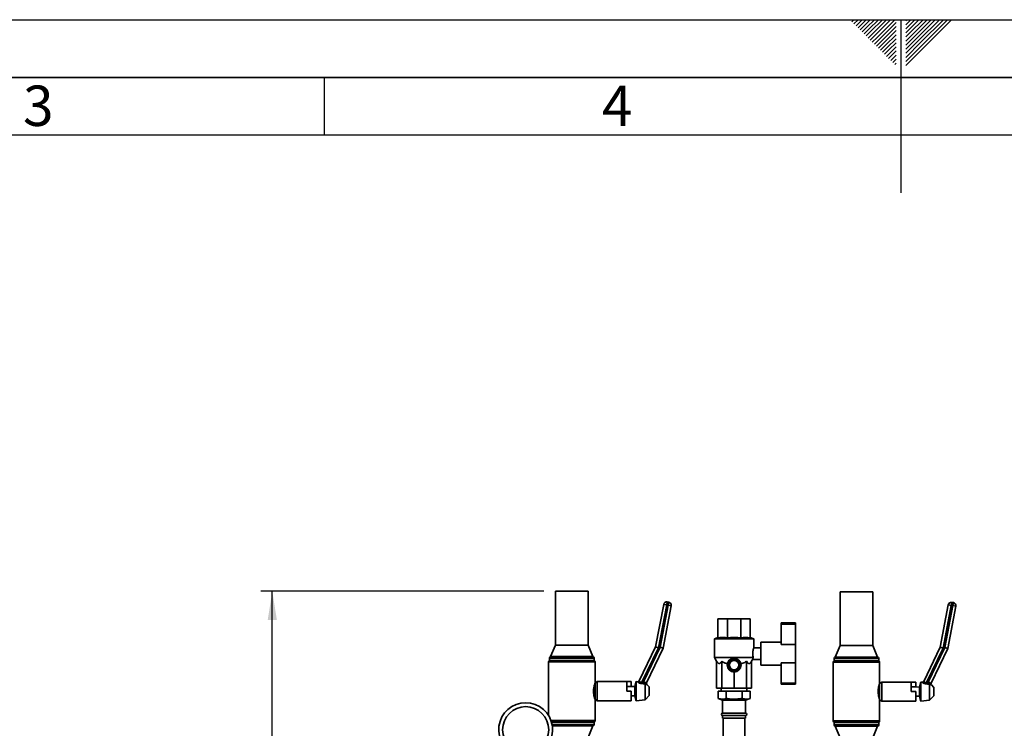
# Paper-space layout 'Blatt1' of a CAD drawing. Units: millimetres. Extents: x 0 to 6300, y 0 to 4455.
# Drawn here: x 2004 to 3284, y 3533 to 4455 of the extents above; entities that cross this region are included whole.
import ezdxf

# ---------------------------------------------------------------- set-up
doc = ezdxf.new("R2010")
doc.units = ezdxf.units.MM
for name, color, linetype in [('1', 7, 'Continuous'), ('61', 7, 'Continuous'), ('62', 7, 'Continuous')]:
    doc.layers.add(name, color=color, linetype=linetype)
doc.styles.add('SLDTEXTSTYLE0', font='TXT', dxfattribs={"width": 0.75})
doc.styles.add('SLDTEXTSTYLE1', font='TXT', dxfattribs={"width": 0.605})
doc.dimstyles.new('SLDDIMSTYLE1', dxfattribs={"dimtxt": 52.5, "dimasz": 37.5, "dimexe": 0, "dimexo": 0.0625, "dimgap": 13.125, "dimtad": 1, "dimdec": 1, "dimrnd": 1e-09, "dimzin": 12, "dimdsep": 46, "dimtxsty": 'SLDTEXTSTYLE1', "dimsah": 1, "dimcen": 0.09, "dimadec": 0, "dimazin": 3, "dimtfac": 1, "dimtdec": 1, "dimtofl": 0, "dimtmove": 0, "dimatfit": 3, "dimfxl": 1, "dimfrac": 2, "dimtolj": 1, "dimtzin": 12, "dimarcsym": 0})

# ---------------------------------------------------------------- blocks, each defined once
blk = doc.blocks.new('_D_3')
at = {"layer": '1', "ltscale": 15}
for p, q in [((2685.9, 3711.6), (2317.7, 3711.6)), ((2332.7, 1861.6), (2332.7, 3711.6)), ((2917.1, 1861.6), (2317.7, 1861.6))]:
    blk.add_line(p, q, dxfattribs=at)
for points in [[(2332.7, 3711.6), (2326.7, 3674.1), (2338.7, 3674.1)], [(2332.7, 1861.6), (2338.7, 1899.1), (2326.7, 1899.1)]]:
    blk.add_solid(points, dxfattribs=at)
at = {"layer": '1', "ltscale": 15, "insert": (2265, 2706.4), "char_height": 52.5, "attachment_point": 1, "rotation": 90, "style": 'SLDTEXTSTYLE1'}
blk.add_mtext('1850', dxfattribs=at)

psp = doc.layouts.new('Blatt1')

# ---------------------------------------------------------------- linework, layer by layer
at = {"color": 7, "linetype": 'Continuous', "lineweight": 35, "ltscale": 15}
for p, q in [((2700.92, 3711.64), (2700.92, 3641.64)), ((2743.32, 3711.64), (2700.92, 3711.64)), ((2743.32, 3641.64), (2743.32, 3711.64)), ((3070.92, 3711.14), (3070.92, 3641.14)), ((3113.32, 3711.14), (3070.92, 3711.14)), ((3113.32, 3641.14), (3113.32, 3711.14)), ((2831.11, 3639.56), (2841.55, 3694.58)), ((2845.48, 3693.83), (2834.94, 3638.3)), ((2837.1, 3638.96), (2847.44, 3693.46)), ((2851.37, 3692.72), (2840.93, 3637.7)), ((2845.48, 3693.83), (2841.55, 3694.58)), ((2845.48, 3693.83), (2846.22, 3697.76)), ((2847.44, 3693.46), (2845.48, 3693.83)), ((2846.22, 3697.76), (2848.19, 3697.39)), ((2847.44, 3693.46), (2848.19, 3697.39)), ((2847.44, 3693.46), (2851.37, 3692.72)), ((3201.11, 3639.06), (3211.55, 3694.08)), ((3215.48, 3693.33), (3204.94, 3637.8)), ((3207.1, 3638.46), (3217.44, 3692.96)), ((3221.37, 3692.22), (3210.93, 3637.2)), ((3215.48, 3693.33), (3211.55, 3694.08)), ((3215.48, 3693.33), (3216.22, 3697.26)), ((3217.44, 3692.96), (3215.48, 3693.33)), ((3216.22, 3697.26), (3218.19, 3696.89)), ((3217.44, 3692.96), (3218.19, 3696.89)), ((3217.44, 3692.96), (3221.37, 3692.22)), ((2912.12, 3651.02), (2912.12, 3675.64)), ((2912.12, 3675.64), (2924.42, 3675.64)), ((2924.42, 3675.64), (2941.82, 3675.64)), ((2924.42, 3651.02), (2924.42, 3675.64)), ((2941.82, 3651.02), (2941.82, 3675.64)), ((2941.82, 3675.64), (2954.12, 3675.64)), ((2954.12, 3651.02), (2954.12, 3675.64)), ((2994.12, 3670.64), (3013.12, 3670.64)), ((2994.12, 3670.64), (2994.12, 3668.73)), ((2994.12, 3668.73), (2994.12, 3642.64)), ((2994.12, 3668.73), (3013.12, 3668.73)), ((3013.12, 3670.64), (3013.12, 3668.73)), ((3013.12, 3668.73), (3013.12, 3642.64)), ((2912.12, 3651.64), (2907.62, 3650.01)), ((2907.62, 3650.01), (2907.62, 3625.44)), ((2907.62, 3650.01), (2933.12, 3650.01)), ((2933.12, 3650.01), (2958.62, 3650.01)), ((2958.62, 3650.01), (2954.12, 3651.64)), ((2958.62, 3638.14), (2958.62, 3650.01)), ((2700.92, 3641.64), (2694.62, 3626.64)), ((2743.32, 3641.64), (2700.92, 3641.64)), ((2749.62, 3626.64), (2743.32, 3641.64)), ((2809.62, 3595), (2831.11, 3639.56)), ((2834.94, 3638.3), (2813.25, 3593.31)), ((2814.97, 3593.06), (2837.1, 3638.96)), ((2840.93, 3637.7), (2819.21, 3592.65)), ((2834.94, 3638.3), (2831.11, 3639.56)), ((2837.1, 3638.96), (2840.93, 3637.7)), ((2967.97, 3638.14), (2958.62, 3638.14)), ((2994.12, 3645.64), (2967.97, 3645.64)), ((2967.97, 3615.64), (2967.97, 3645.64)), ((2994.12, 3642.64), (3013.12, 3642.64)), ((3013.12, 3618.64), (3013.12, 3642.64)), ((3070.92, 3641.14), (3064.62, 3626.14)), ((3113.32, 3641.14), (3070.92, 3641.14)), ((3119.62, 3626.14), (3113.32, 3641.14)), ((3179.62, 3594.5), (3201.11, 3639.06)), ((3204.94, 3637.8), (3183.25, 3592.81)), ((3184.97, 3592.56), (3207.1, 3638.46)), ((3210.93, 3637.2), (3189.21, 3592.15)), ((3204.94, 3637.8), (3201.11, 3639.06)), ((3207.1, 3638.46), (3210.93, 3637.2)), ((2693.12, 3624.71), (2693.12, 3621.64)), ((2722.12, 3624.71), (2693.12, 3624.71)), ((2749.62, 3626.64), (2694.62, 3626.64)), ((2751.12, 3624.71), (2722.12, 3624.71)), ((2751.12, 3621.64), (2751.12, 3624.71)), ((2907.62, 3625.44), (2910.39, 3620.64)), ((2907.62, 3625.44), (2958.04, 3625.44)), ((2955.85, 3620.64), (2957.34, 3623.23)), ((2957.32, 3623.14), (2967.97, 3623.14)), ((3063.12, 3624.21), (3063.12, 3621.14)), ((3092.12, 3624.21), (3063.12, 3624.21)), ((3119.62, 3626.14), (3064.62, 3626.14)), ((3121.12, 3624.21), (3092.12, 3624.21)), ((3121.12, 3621.14), (3121.12, 3624.21)), ((2691.97, 3619.83), (2691.97, 3549.92)), ((2722.12, 3619.83), (2691.97, 3619.83)), ((2751.12, 3621.64), (2693.12, 3621.64)), ((2752.27, 3619.83), (2722.12, 3619.83)), ((2752.27, 3592.14), (2752.27, 3619.83)), ((2910.39, 3620.64), (2910.39, 3585.64)), ((2917.05, 3620.64), (2917.05, 3585.64)), ((2926.62, 3615.69), (2926.67, 3615.69)), ((2926.67, 3615.59), (2926.62, 3615.59)), ((2926.64, 3616.17), (2926.65, 3616.33)), ((2926.69, 3616.23), (2926.64, 3616.23)), ((2926.64, 3615.06), (2926.69, 3615.06)), ((2926.65, 3616.33), (2926.7, 3616.33)), ((2926.7, 3614.96), (2926.65, 3614.96)), ((2926.7, 3616.33), (2926.69, 3616.23)), ((2926.69, 3615.06), (2926.7, 3614.96)), ((2926.78, 3616.85), (2926.73, 3616.86)), ((2926.73, 3614.43), (2926.78, 3614.44)), ((2926.75, 3616.96), (2926.8, 3616.95)), ((2926.8, 3614.34), (2926.75, 3614.33)), ((2926.8, 3616.95), (2926.78, 3616.85)), ((2926.78, 3614.44), (2926.8, 3614.34)), ((2926.93, 3617.47), (2926.88, 3617.48)), ((2926.88, 3613.81), (2926.93, 3613.82)), ((2926.91, 3617.58), (2926.96, 3617.57)), ((2926.96, 3613.72), (2926.91, 3613.71)), ((2926.96, 3617.57), (2926.93, 3617.47)), ((2926.93, 3613.82), (2926.96, 3613.72)), ((2927.14, 3618.07), (2927.09, 3618.09)), ((2927.09, 3613.2), (2927.14, 3613.22)), ((2927.13, 3618.18), (2927.18, 3618.16)), ((2927.18, 3613.13), (2927.13, 3613.11)), ((2927.18, 3618.16), (2927.14, 3618.07)), ((2927.14, 3613.22), (2927.18, 3613.13)), ((2927.34, 3618.62), (2927.41, 3618.75)), ((2927.41, 3618.64), (2927.36, 3618.66)), ((2927.36, 3612.63), (2927.41, 3612.65)), ((2927.41, 3618.75), (2927.45, 3618.73)), ((2927.45, 3618.73), (2927.41, 3618.64)), ((2927.41, 3612.65), (2927.45, 3612.56)), ((2927.45, 3612.56), (2927.41, 3612.54)), ((2927.73, 3619.19), (2927.69, 3619.21)), ((2927.69, 3612.08), (2927.73, 3612.1)), ((2927.77, 3611.95), (2927.69, 3612.08)), ((2927.78, 3619.27), (2927.73, 3619.19)), ((2927.73, 3612.1), (2927.78, 3612.02)), ((2927.74, 3619.3), (2927.78, 3619.27)), ((2927.78, 3612.02), (2927.74, 3611.99)), ((2928.1, 3619.7), (2928.06, 3619.73)), ((2928.06, 3611.56), (2928.1, 3611.59)), ((2928.16, 3619.78), (2928.1, 3619.7)), ((2928.1, 3611.59), (2928.16, 3611.51)), ((2928.13, 3619.81), (2928.16, 3619.78)), ((2928.16, 3611.51), (2928.13, 3611.48)), ((2928.52, 3620.17), (2928.49, 3620.21)), ((2928.49, 3611.08), (2928.52, 3611.12)), ((2928.59, 3620.24), (2928.52, 3620.17)), ((2928.52, 3611.12), (2928.59, 3611.05)), ((2928.56, 3620.28), (2928.59, 3620.24)), ((2928.59, 3611.05), (2928.56, 3611.01)), ((2928.99, 3620.6), (2928.96, 3620.64)), ((2928.96, 3610.65), (2928.99, 3610.69)), ((2929.07, 3620.66), (2928.99, 3620.6)), ((2928.99, 3610.69), (2929.07, 3610.63)), ((2929.03, 3620.7), (2929.07, 3620.66)), ((2929.07, 3610.63), (2929.03, 3610.59)), ((2929.49, 3620.98), (2929.47, 3621.02)), ((2929.47, 3610.27), (2929.49, 3610.31)), ((2929.6, 3610.18), (2929.47, 3610.27)), ((2929.58, 3621.04), (2929.49, 3620.98)), ((2929.49, 3610.31), (2929.58, 3610.25)), ((2929.55, 3621.08), (2929.58, 3621.04)), ((2929.58, 3610.25), (2929.55, 3610.21)), ((2930.03, 3621.31), (2930.01, 3621.35)), ((2930.12, 3621.36), (2930.03, 3621.31)), ((2930.1, 3621.4), (2930.12, 3621.36)), ((2930.6, 3621.58), (2930.58, 3621.63)), ((2930.7, 3621.62), (2930.6, 3621.58)), ((2930.68, 3621.67), (2930.7, 3621.62)), ((2931.2, 3621.8), (2931.18, 3621.85)), ((2931.29, 3621.83), (2931.2, 3621.8)), ((2931.28, 3621.88), (2931.29, 3621.83)), ((2931.81, 3621.96), (2931.8, 3622.01)), ((2931.91, 3621.98), (2931.81, 3621.96)), ((2931.9, 3622.03), (2931.91, 3621.98)), ((2932.44, 3622.06), (2932.43, 3622.11)), ((2932.54, 3622.07), (2932.44, 3622.06)), ((2932.53, 3622.12), (2932.54, 3622.07)), ((2933.07, 3622.09), (2933.07, 3622.14)), ((2933.17, 3622.14), (2933.17, 3622.09)), ((2933.7, 3622.07), (2933.71, 3622.12)), ((2933.8, 3622.06), (2933.7, 3622.07)), ((2933.81, 3622.11), (2933.8, 3622.06)), ((2934.33, 3621.98), (2934.34, 3622.03)), ((2934.43, 3621.96), (2934.33, 3621.98)), ((2934.44, 3622.01), (2934.43, 3621.96)), ((2934.94, 3621.83), (2934.96, 3621.88)), ((2935.04, 3621.8), (2934.94, 3621.83)), ((2935.05, 3621.85), (2935.04, 3621.8)), ((2935.54, 3621.62), (2935.56, 3621.67)), ((2935.63, 3621.58), (2935.54, 3621.62)), ((2935.65, 3621.63), (2935.63, 3621.58)), ((2936.11, 3621.36), (2936.14, 3621.4)), ((2936.2, 3621.31), (2936.11, 3621.36)), ((2936.23, 3621.35), (2936.2, 3621.31)), ((2936.66, 3621.04), (2936.69, 3621.08)), ((2936.74, 3620.98), (2936.66, 3621.04)), ((2936.66, 3610.25), (2936.74, 3610.31)), ((2936.69, 3610.21), (2936.66, 3610.25)), ((2936.77, 3621.02), (2936.74, 3620.98)), ((2936.74, 3610.31), (2936.77, 3610.27)), ((2937.17, 3620.66), (2937.2, 3620.7)), ((2937.25, 3620.6), (2937.17, 3620.66)), ((2937.17, 3610.63), (2937.25, 3610.69)), ((2937.2, 3610.59), (2937.17, 3610.63)), ((2937.28, 3620.64), (2937.25, 3620.6)), ((2937.25, 3610.69), (2937.28, 3610.65)), ((2937.64, 3620.24), (2937.68, 3620.28)), ((2937.71, 3620.17), (2937.64, 3620.24)), ((2937.64, 3611.05), (2937.71, 3611.12)), ((2937.68, 3611.01), (2937.64, 3611.05)), ((2937.75, 3620.21), (2937.71, 3620.17)), ((2937.71, 3611.12), (2937.75, 3611.08)), ((2938.07, 3619.78), (2938.11, 3619.81)), ((2938.14, 3619.7), (2938.07, 3619.78)), ((2938.07, 3611.51), (2938.14, 3611.59)), ((2938.11, 3611.48), (2938.07, 3611.51)), ((2938.17, 3619.73), (2938.14, 3619.7)), ((2938.14, 3611.59), (2938.17, 3611.56)), ((2938.45, 3619.27), (2938.49, 3619.3)), ((2938.51, 3619.19), (2938.45, 3619.27)), ((2938.45, 3612.02), (2938.51, 3612.1)), ((2938.49, 3611.99), (2938.45, 3612.02)), ((2938.55, 3619.21), (2938.51, 3619.19)), ((2938.51, 3612.1), (2938.55, 3612.08)), ((2938.78, 3618.73), (2938.83, 3618.75)), ((2938.83, 3618.64), (2938.78, 3618.73)), ((2938.78, 3612.56), (2938.83, 3612.65)), ((2938.83, 3612.54), (2938.78, 3612.56)), ((2938.87, 3618.66), (2938.83, 3618.64)), ((2938.83, 3612.65), (2938.87, 3612.63)), ((2939.06, 3618.16), (2939.1, 3618.18)), ((2939.1, 3618.07), (2939.06, 3618.16)), ((2939.06, 3613.13), (2939.1, 3613.22)), ((2939.1, 3613.11), (2939.06, 3613.13)), ((2939.14, 3618.09), (2939.1, 3618.07)), ((2939.1, 3613.22), (2939.14, 3613.2)), ((2939.28, 3617.57), (2939.32, 3617.58)), ((2939.31, 3617.47), (2939.28, 3617.57)), ((2939.28, 3613.72), (2939.31, 3613.82)), ((2939.32, 3613.71), (2939.28, 3613.72)), ((2939.35, 3617.48), (2939.31, 3617.47)), ((2939.31, 3613.82), (2939.35, 3613.81)), ((2939.43, 3616.95), (2939.48, 3616.96)), ((2939.45, 3616.85), (2939.43, 3616.95)), ((2939.43, 3614.34), (2939.45, 3614.44)), ((2939.48, 3614.33), (2939.43, 3614.34)), ((2939.5, 3616.86), (2939.45, 3616.85)), ((2939.45, 3614.44), (2939.5, 3614.43)), ((2939.53, 3616.33), (2939.58, 3616.33)), ((2939.54, 3616.23), (2939.53, 3616.33)), ((2939.53, 3614.96), (2939.54, 3615.06)), ((2939.58, 3614.96), (2939.53, 3614.96)), ((2939.59, 3616.23), (2939.54, 3616.23)), ((2939.54, 3615.06), (2939.59, 3615.06)), ((2939.57, 3615.69), (2939.62, 3615.69)), ((2939.62, 3615.59), (2939.57, 3615.59)), ((2949.19, 3620.64), (2949.19, 3585.64)), ((2955.85, 3620.64), (2955.85, 3585.64)), ((2967.97, 3615.64), (2994.12, 3615.64)), ((2994.12, 3618.64), (3013.12, 3618.64)), ((2994.12, 3618.64), (2994.12, 3592.1)), ((3013.12, 3618.64), (3013.12, 3592.1)), ((3061.97, 3619.33), (3061.97, 3542.96)), ((3092.12, 3619.33), (3061.97, 3619.33)), ((3121.12, 3621.14), (3063.12, 3621.14)), ((3122.27, 3619.33), (3092.12, 3619.33)), ((3122.27, 3591.64), (3122.27, 3619.33)), ((2930.01, 3609.94), (2930.03, 3609.98)), ((2930.03, 3609.98), (2930.12, 3609.93)), ((2930.12, 3609.93), (2930.1, 3609.89)), ((2930.58, 3609.66), (2930.6, 3609.71)), ((2930.6, 3609.71), (2930.7, 3609.67)), ((2930.7, 3609.67), (2930.68, 3609.62)), ((2931.18, 3609.44), (2931.2, 3609.49)), ((2931.2, 3609.49), (2931.29, 3609.46)), ((2931.29, 3609.46), (2931.28, 3609.41)), ((2931.8, 3609.28), (2931.81, 3609.33)), ((2931.96, 3609.25), (2931.8, 3609.28)), ((2931.81, 3609.33), (2931.91, 3609.31)), ((2931.91, 3609.31), (2931.9, 3609.26)), ((2932.43, 3609.18), (2932.44, 3609.23)), ((2932.44, 3609.23), (2932.54, 3609.22)), ((2932.54, 3609.22), (2932.53, 3609.17)), ((2933.07, 3609.15), (2933.07, 3609.19)), ((2933.12, 3606.64), (2933.12, 3585.64)), ((2933.17, 3609.19), (2933.17, 3609.15)), ((2933.7, 3609.22), (2933.8, 3609.23)), ((2933.71, 3609.17), (2933.7, 3609.22)), ((2933.8, 3609.23), (2933.81, 3609.18)), ((2934.33, 3609.31), (2934.43, 3609.33)), ((2934.34, 3609.26), (2934.33, 3609.31)), ((2934.43, 3609.33), (2934.44, 3609.28)), ((2934.94, 3609.46), (2935.04, 3609.49)), ((2934.96, 3609.41), (2934.94, 3609.46)), ((2935.04, 3609.49), (2935.05, 3609.44)), ((2935.54, 3609.67), (2935.63, 3609.71)), ((2935.56, 3609.62), (2935.54, 3609.67)), ((2935.63, 3609.71), (2935.65, 3609.66)), ((2936.11, 3609.93), (2936.2, 3609.98)), ((2936.14, 3609.89), (2936.11, 3609.93)), ((2936.2, 3609.98), (2936.23, 3609.94)), ((2755.27, 3594.14), (2752.27, 3592.14)), ((2752.27, 3571.14), (2752.27, 3592.14)), ((2793.52, 3594.14), (2755.27, 3594.14)), ((2755.27, 3569.14), (2755.27, 3594.14)), ((2799.32, 3594.14), (2793.52, 3594.14)), ((2793.52, 3581.64), (2793.52, 3594.14)), ((2793.52, 3587.89), (2799.32, 3587.75)), ((2799.32, 3594.14), (2799.32, 3587.75)), ((2804.04, 3587.64), (2799.32, 3587.75)), ((2805.73, 3594.14), (2804.04, 3587.64)), ((2804.04, 3581.64), (2804.04, 3587.64)), ((2807.58, 3593.92), (2805.73, 3594.14)), ((2805.73, 3581.64), (2805.73, 3594.14)), ((2813.25, 3593.31), (2813.01, 3591.61)), ((2814.73, 3591.37), (2813.01, 3591.61)), ((2813.25, 3593.31), (2814.97, 3593.06)), ((2814.97, 3593.06), (2814.73, 3591.37)), ((2817.33, 3591.51), (2817.38, 3591.27)), ((2817.38, 3570.56), (2817.38, 3591.27)), ((2822.65, 3587.22), (2819.59, 3590.42)), ((2822.65, 3581.64), (2822.65, 3587.22)), ((2917.05, 3585.64), (2910.39, 3585.64)), ((2916.52, 3585.64), (2916.52, 3581.64)), ((2933.12, 3585.64), (2917.05, 3585.64)), ((2949.19, 3585.64), (2933.12, 3585.64)), ((2955.85, 3585.64), (2949.19, 3585.64)), ((2949.72, 3581.64), (2949.72, 3585.64)), ((2994.12, 3592.1), (3013.12, 3592.1)), ((2994.12, 3592.1), (2994.12, 3590.64)), ((2994.12, 3590.64), (3013.12, 3590.64)), ((3013.12, 3592.1), (3013.12, 3590.64)), ((3125.27, 3593.64), (3122.27, 3591.64)), ((3122.27, 3570.64), (3122.27, 3591.64)), ((3163.52, 3593.64), (3125.27, 3593.64)), ((3125.27, 3568.64), (3125.27, 3593.64)), ((3169.32, 3593.64), (3163.52, 3593.64)), ((3163.52, 3581.14), (3163.52, 3593.64)), ((3163.52, 3587.39), (3169.32, 3587.25)), ((3169.32, 3593.64), (3169.32, 3587.25)), ((3174.04, 3587.14), (3169.32, 3587.25)), ((3175.73, 3593.64), (3174.04, 3587.14)), ((3174.04, 3581.14), (3174.04, 3587.14)), ((3177.58, 3593.42), (3175.73, 3593.64)), ((3175.73, 3581.14), (3175.73, 3593.64)), ((3183.25, 3592.81), (3183.01, 3591.11)), ((3184.73, 3590.87), (3183.01, 3591.11)), ((3183.25, 3592.81), (3184.97, 3592.56)), ((3184.97, 3592.56), (3184.73, 3590.87)), ((3187.33, 3591.01), (3187.38, 3590.77)), ((3187.38, 3570.06), (3187.38, 3590.77)), ((3192.65, 3586.72), (3189.59, 3589.92)), ((3192.65, 3581.14), (3192.65, 3586.72)), ((2799.32, 3581.64), (2793.52, 3581.64)), ((2799.32, 3569.14), (2799.32, 3581.64)), ((2799.32, 3575.54), (2804.04, 3575.64)), ((2804.04, 3575.64), (2804.04, 3581.64)), ((2804.04, 3575.64), (2805.73, 3569.14)), ((2805.73, 3569.14), (2805.73, 3581.64)), ((2817.38, 3570.56), (2822.65, 3576.07)), ((2822.65, 3576.07), (2822.65, 3581.64)), ((2912.33, 3572.3), (2912.33, 3581.64)), ((2912.33, 3581.64), (2922.73, 3581.64)), ((2912.33, 3572.3), (2918.12, 3570.19)), ((2922.73, 3572.3), (2922.73, 3581.64)), ((2922.73, 3581.64), (2943.51, 3581.64)), ((2943.51, 3572.3), (2943.51, 3581.64)), ((2943.51, 3581.64), (2953.9, 3581.64)), ((2948.12, 3570.19), (2953.9, 3572.3)), ((2953.9, 3572.3), (2953.9, 3581.64)), ((3169.32, 3581.14), (3163.52, 3581.14)), ((3169.32, 3568.64), (3169.32, 3581.14)), ((3169.32, 3575.04), (3174.04, 3575.14)), ((3174.04, 3575.14), (3174.04, 3581.14)), ((3174.04, 3575.14), (3175.73, 3568.64)), ((3175.73, 3568.64), (3175.73, 3581.14)), ((3187.38, 3570.06), (3192.65, 3575.57)), ((3192.65, 3575.57), (3192.65, 3581.14)), ((2752.27, 3543.46), (2752.27, 3571.14)), ((2752.27, 3571.14), (2755.27, 3569.14)), ((2755.27, 3569.14), (2793.14, 3569.14)), ((2793.14, 3569.14), (2799.32, 3569.14)), ((2805.73, 3569.14), (2817.38, 3570.56)), ((2918.12, 3570.19), (2918.12, 3553.14)), ((2933.12, 3570.19), (2918.12, 3570.19)), ((2948.12, 3570.19), (2933.12, 3570.19)), ((2948.12, 3553.14), (2948.12, 3570.19)), ((3122.27, 3542.96), (3122.27, 3570.64)), ((3122.27, 3570.64), (3125.27, 3568.64)), ((3125.27, 3568.64), (3163.14, 3568.64)), ((3163.14, 3568.64), (3169.32, 3568.64)), ((3175.73, 3568.64), (3187.38, 3570.06)), ((2933.12, 3553.14), (2918.12, 3553.14)), ((2918.12, 3550.14), (2918.12, 3546.64)), ((2933.12, 3550.14), (2918.12, 3550.14)), ((2933.12, 3546.64), (2918.12, 3546.64)), ((2919.12, 3546.64), (2919.12, 3461.64)), ((2948.12, 3553.14), (2933.12, 3553.14)), ((2948.12, 3550.14), (2933.12, 3550.14)), ((2948.12, 3546.64), (2933.12, 3546.64)), ((2947.12, 3461.64), (2947.12, 3546.64)), ((2948.12, 3546.64), (2948.12, 3550.14)), ((2695.07, 3543.46), (2752.27, 3543.46)), ((2751.12, 3541.64), (2695.66, 3541.64)), ((2696.42, 3538.58), (2751.12, 3538.58)), ((2749.62, 3536.64), (2696.76, 3536.64)), ((2743.32, 3521.64), (2749.62, 3536.64)), ((2751.12, 3538.58), (2751.12, 3541.64)), ((3061.97, 3542.96), (3122.27, 3542.96)), ((3063.12, 3541.14), (3063.12, 3538.08)), ((3121.12, 3541.14), (3063.12, 3541.14)), ((3063.12, 3538.08), (3121.12, 3538.08)), ((3064.62, 3536.14), (3070.92, 3521.14)), ((3119.62, 3536.14), (3064.62, 3536.14)), ((3113.32, 3521.14), (3119.62, 3536.14)), ((3121.12, 3538.08), (3121.12, 3541.14))]:
    psp.add_line(p, q, dxfattribs=at)
at = {"color": 7, "linetype": 'Continuous', "lineweight": 35, "ltscale": 225}
for centre, radius in [((2933.12, 3615.64), 9), ((2933.12, 3615.64), 6), ((2662.12, 3531.64), 30)]:
    psp.add_circle(centre, radius, dxfattribs=at)
for centre, radius, start, end in [((2845.48, 3693.83), 4, 79.25697, 169.25697), ((2847.44, 3693.46), 4, 349.25697, 79.25697), ((3215.48, 3693.33), 4, 79.25697, 169.25697), ((3217.44, 3692.96), 4, 349.25697, 79.25697), ((2695.12, 3624.71), 2, 104.47751, 180), ((2749.12, 3624.71), 2, 0, 75.52249), ((3065.12, 3624.21), 2, 104.47751, 180), ((3119.12, 3624.21), 2, 0, 75.52249), ((2693.97, 3619.83), 2, 115.15066, 180), ((2750.27, 3619.83), 2, 0, 64.84934), ((2933.12, 3615.64), 6.5, 174.81574, 179.55926), ((2933.12, 3615.64), 6.5, 180.44074, 185.18426), ((2933.12, 3615.64), 6.5, 169.19074, 173.93426), ((2933.12, 3615.64), 6.5, 186.06574, 190.80926), ((2933.12, 3615.64), 6.5, 163.56574, 168.30926), ((2933.12, 3615.64), 6.5, 191.69074, 196.43426), ((2933.12, 3615.64), 6.5, 157.94074, 162.68426), ((2933.12, 3615.64), 6.5, 197.31574, 202.05926), ((2933.12, 3615.64), 6.5, 152.31574, 157.05926), ((2933.12, 3615.64), 6.5, 202.94074, 207.68426), ((2933.12, 3615.64), 6.5, 146.69074, 151.43426), ((2933.12, 3615.64), 6.5, 208.56574, 213.30926), ((2933.12, 3615.64), 6.5, 141.06574, 145.80926), ((2933.12, 3615.64), 6.5, 214.19074, 218.93426), ((2933.12, 3615.64), 6.5, 135.44074, 140.18426), ((2933.12, 3615.64), 6.5, 219.81574, 224.55926), ((2933.12, 3615.64), 6.5, 129.81574, 134.55926), ((2933.12, 3615.64), 6.5, 225.44074, 230.18426), ((2933.12, 3615.64), 6.5, 124.19074, 128.93426), ((2933.12, 3615.64), 6.5, 231.06574, 235.80926), ((2933.12, 3615.64), 6.5, 118.56574, 123.30926), ((2933.12, 3615.64), 6.5, 236.69074, 241.43426), ((2933.12, 3615.64), 6.5, 112.94074, 117.68426), ((2933.12, 3615.64), 6.5, 107.31574, 112.05926), ((2933.12, 3615.64), 6.5, 101.69074, 106.43426), ((2933.12, 3615.64), 6.5, 96.06574, 100.80926), ((2933.12, 3615.64), 6.5, 90.44074, 95.18426), ((2933.12, 3615.64), 6.5, 84.81574, 89.55926), ((2933.12, 3615.64), 6.5, 79.19074, 83.93426), ((2933.12, 3615.64), 6.5, 73.56574, 78.30926), ((2933.12, 3615.64), 6.5, 67.94074, 72.68426), ((2933.12, 3615.64), 6.5, 62.31574, 67.05926), ((2933.12, 3615.64), 6.5, 56.69074, 61.43426), ((2933.12, 3615.64), 6.5, 298.56574, 303.30926), ((2933.12, 3615.64), 6.5, 51.06574, 55.80926), ((2933.12, 3615.64), 6.5, 304.19074, 308.93426), ((2933.12, 3615.64), 6.5, 45.44074, 50.18426), ((2933.12, 3615.64), 6.5, 309.81574, 314.55926), ((2933.12, 3615.64), 6.5, 39.81574, 44.55926), ((2933.12, 3615.64), 6.5, 315.44074, 320.18426), ((2933.12, 3615.64), 6.5, 34.19074, 38.93426), ((2933.12, 3615.64), 6.5, 321.06574, 325.80926), ((2933.12, 3615.64), 6.5, 28.56574, 33.30926), ((2933.12, 3615.64), 6.5, 326.69074, 331.43426), ((2933.12, 3615.64), 6.5, 22.94074, 27.68426), ((2933.12, 3615.64), 6.5, 332.31574, 337.05926), ((2933.12, 3615.64), 6.5, 17.31574, 22.05926), ((2933.12, 3615.64), 6.5, 337.94074, 342.68426), ((2933.12, 3615.64), 6.5, 11.69074, 16.43426), ((2933.12, 3615.64), 6.5, 343.56574, 348.30926), ((2933.12, 3615.64), 6.5, 6.06574, 10.80926), ((2933.12, 3615.64), 6.5, 349.19074, 353.93426), ((2933.12, 3615.64), 6.5, 0.44074, 5.18426), ((2933.12, 3615.64), 6.5, 354.81574, 359.55926), ((3063.97, 3619.33), 2, 115.15066, 180), ((3120.27, 3619.33), 2, 0, 64.84934), ((2933.12, 3615.64), 6.5, 242.31574, 247.05926), ((2933.12, 3615.64), 6.5, 247.94074, 252.68426), ((2933.12, 3615.64), 6.5, 253.56574, 258.30926), ((2933.12, 3615.64), 6.5, 259.19074, 263.93426), ((2933.12, 3615.64), 6.5, 264.81574, 269.55926), ((2933.12, 3615.64), 6.5, 270.44074, 275.18426), ((2933.12, 3615.64), 6.5, 276.06574, 280.80926), ((2933.12, 3615.64), 6.5, 281.69074, 286.43426), ((2933.12, 3615.64), 6.5, 287.31574, 292.05926), ((2933.12, 3615.64), 6.5, 292.94074, 297.68426), ((2807.83, 3595.87), 2, 262.91432, 334.21151), ((2807.84, 3595.9), 2, 262.83393, 334.25697), ((2821.01, 3591.78), 1.99, 154.29834, 223.70572), ((2821.03, 3591.81), 2, 154.25697, 223.75151), ((3177.83, 3595.37), 2, 262.91432, 334.21151), ((3177.84, 3595.4), 2, 262.83393, 334.25697), ((3191.01, 3591.28), 1.99, 154.29834, 223.70572), ((3191.03, 3591.31), 2, 154.25697, 223.75151), ((2662.12, 3531.64), 35, 284.9006, 255.0994), ((2918.12, 3551.64), 1.5, 90, 270), ((2948.12, 3551.64), 1.5, 270, 90), ((2749.12, 3538.58), 2, 284.47751, 0), ((2750.27, 3543.46), 2, 295.15066, 0), ((3063.97, 3542.96), 2, 180, 244.84934), ((3065.12, 3538.08), 2, 180, 255.52249), ((3119.12, 3538.08), 2, 284.47751, 0), ((3120.27, 3542.96), 2, 295.15066, 0)]:
    psp.add_arc(centre, radius, start, end, dxfattribs=at)
at = {"color": 7, "linetype": 'Continuous', "lineweight": 35, "ltscale": 15}
for points, knots in [([(2912.12, 3651.02), (2914.15, 3651.32), (2917.21, 3651.77), (2921.32, 3651.55), (2923.39, 3651.19), (2924.42, 3651.02)], [0, 0, 0, 0, 0.4948291, 0.7467625, 1, 1, 1, 1]), ([(2924.42, 3651.02), (2925.13, 3651.11), (2928.34, 3651.52), (2934.18, 3651.84), (2939.26, 3651.29), (2941.82, 3651.02)], [0, 0, 0, 0, 0.1227748, 0.5578641, 1, 1, 1, 1]), ([(2941.82, 3651.02), (2943.84, 3651.32), (2946.9, 3651.77), (2951.02, 3651.55), (2953.08, 3651.19), (2954.12, 3651.02)], [0, 0, 0, 0, 0.4948291, 0.7467625, 1, 1, 1, 1]), ([(2958.62, 3638.14), (2958.59, 3638.07), (2958.55, 3637.92), (2958.22, 3636.72), (2957.83, 3634.9), (2957.52, 3632.56), (2957.46, 3630.03), (2957.65, 3627.49), (2957.91, 3626.15), (2958.04, 3625.44)], [0, 0, 0, 0, 0.1369917, 0.275591, 0.4189815, 0.565555, 0.7083199, 0.8460652, 1, 1, 1, 1]), ([(2926.1, 3619.69), (2926.65, 3620.01), (2927.75, 3620.64), (2929.49, 3621.65), (2931.3, 3622.69), (2932.51, 3623.39), (2933.12, 3623.74)], [0, 0, 0, 0, 0.2353281, 0.4768183, 0.7364649, 1, 1, 1, 1]), ([(2933.12, 3623.74), (2933.66, 3623.43), (2934.76, 3622.8), (2936.5, 3621.79), (2938.31, 3620.75), (2939.52, 3620.05), (2940.13, 3619.69)], [0, 0, 0, 0, 0.2353281, 0.4768183, 0.7364649, 1, 1, 1, 1]), ([(2958.04, 3625.44), (2957.88, 3624.99), (2957.52, 3624.01), (2957.31, 3623.21), (2957.32, 3623.23), (2957.32, 3623.24)], [0, 0, 0, 0, 0.3502734, 0.7537302, 1, 1, 1, 1]), ([(2917.05, 3620.64), (2916.74, 3620.14), (2916.12, 3619.14), (2915.18, 3618.17), (2914.29, 3617.67), (2913.47, 3617.6), (2912.66, 3617.9), (2911.6, 3618.75), (2910.87, 3619.88), (2910.39, 3620.64)], [0, 0, 0, 0, 0.1517078, 0.306564, 0.4192276, 0.5350652, 0.6477912, 0.7635069, 1, 1, 1, 1]), ([(2924.35, 3617.67), (2923.73, 3617.75), (2922.46, 3617.91), (2919.94, 3618.77), (2918.22, 3619.89), (2917.05, 3620.64)], [0, 0, 0, 0, 0.2385561, 0.4829696, 1, 1, 1, 1]), ([(2926.1, 3611.59), (2926.1, 3611.79), (2926.1, 3613.1), (2926.1, 3615.53), (2926.1, 3618.07), (2926.1, 3619.39), (2926.1, 3619.69)], [0, 0, 0, 0, 0.0728277, 0.4998653, 0.8831217, 1, 1, 1, 1]), ([(2933.12, 3607.54), (2932.57, 3607.86), (2931.47, 3608.49), (2929.73, 3609.5), (2927.92, 3610.54), (2926.71, 3611.24), (2926.1, 3611.59)], [0, 0, 0, 0, 0.2353281, 0.4768183, 0.7364649, 1, 1, 1, 1]), ([(2940.13, 3611.59), (2939.59, 3611.28), (2938.49, 3610.65), (2936.75, 3609.64), (2934.94, 3608.6), (2933.73, 3607.9), (2933.12, 3607.54)], [0, 0, 0, 0, 0.2353281, 0.4768183, 0.7364649, 1, 1, 1, 1]), ([(2940.13, 3619.69), (2940.13, 3619.5), (2940.13, 3618.19), (2940.13, 3615.76), (2940.13, 3613.22), (2940.13, 3611.9), (2940.13, 3611.59)], [0, 0, 0, 0, 0.0728277, 0.4998653, 0.8831217, 1, 1, 1, 1]), ([(2949.19, 3620.64), (2948.45, 3620.15), (2946.95, 3619.15), (2944.5, 3618.05), (2942.75, 3617.8), (2941.89, 3617.67)], [0, 0, 0, 0, 0.3316147, 0.6701112, 1, 1, 1, 1]), ([(2955.85, 3620.64), (2955.54, 3620.14), (2954.92, 3619.14), (2953.99, 3618.17), (2953.09, 3617.67), (2952.28, 3617.6), (2951.46, 3617.9), (2950.4, 3618.75), (2949.68, 3619.88), (2949.19, 3620.64)], [0, 0, 0, 0, 0.1517078, 0.306564, 0.4192276, 0.5350652, 0.6477912, 0.7635069, 1, 1, 1, 1]), ([(2752.27, 3592.14), (2752.23, 3592.04), (2752.15, 3591.82), (2751.6, 3590.12), (2750.95, 3587.58), (2750.43, 3584.3), (2750.32, 3580.75), (2750.64, 3577.41), (2751.23, 3574.51), (2751.87, 3572.3), (2752.23, 3571.26), (2752.26, 3571.17), (2752.27, 3571.14)], [0, 0, 0, 0, 0.103074, 0.2060152, 0.3124492, 0.4222173, 0.527951, 0.6283899, 0.7306002, 0.838659, 0.9479173, 1, 1, 1, 1]), ([(2813.01, 3591.61), (2812.35, 3591.73), (2811.02, 3591.97), (2809.34, 3592.66), (2808.17, 3593.33), (2807.62, 3593.76), (2807.59, 3593.85), (2807.58, 3593.89)], [0, 0, 0, 0, 0.2295302, 0.4598528, 0.6738767, 0.8739407, 1, 1, 1, 1]), ([(2809.62, 3595), (2809.62, 3594.97), (2809.62, 3594.92), (2809.73, 3594.75), (2809.94, 3594.53), (2810.24, 3594.28), (2810.64, 3594.01), (2811.11, 3593.76), (2811.65, 3593.54), (2812.2, 3593.4), (2812.74, 3593.32), (2813.08, 3593.31), (2813.25, 3593.31)], [0, 0, 0, 0, 0.1056625, 0.2144307, 0.3200788, 0.4287591, 0.5345868, 0.6440374, 0.740612, 0.8408464, 0.9195231, 1, 1, 1, 1]), ([(2817.38, 3591.27), (2816.96, 3591.25), (2816.09, 3591.23), (2815.19, 3591.32), (2814.73, 3591.37)], [0, 0, 0, 0, 0.4921481, 1, 1, 1, 1]), ([(2814.97, 3593.06), (2815.24, 3593.07), (2815.78, 3593.09), (2816.61, 3593.25), (2817.14, 3593.42), (2817.43, 3593.5)], [0, 0, 0, 0, 0.3085435, 0.6277572, 1, 1, 1, 1]), ([(2817.43, 3593.5), (2817.42, 3593.5), (2817.41, 3593.44), (2817.32, 3593.16), (2817.22, 3592.65), (2817.2, 3592), (2817.29, 3591.67), (2817.33, 3591.51)], [0, 0, 0, 0, 0.0043843, 0.0846137, 0.4002448, 0.6998365, 1, 1, 1, 1]), ([(2819.57, 3590.4), (2819.5, 3590.4), (2819.35, 3590.38), (2818.53, 3590.72), (2817.79, 3591.17), (2817.35, 3591.5), (2817.33, 3591.51)], [0, 0, 0, 0, 0.30801144, 0.61473808, 0.9850729, 1, 1, 1, 1]), ([(2817.43, 3593.5), (2817.67, 3593.29), (2818.15, 3592.87), (2818.77, 3592.62), (2819.13, 3592.58), (2819.19, 3592.63), (2819.21, 3592.65)], [0, 0, 0, 0, 0.2738981, 0.5474313, 0.832135, 1, 1, 1, 1]), ([(3122.27, 3591.64), (3122.23, 3591.54), (3122.15, 3591.32), (3121.6, 3589.62), (3120.95, 3587.08), (3120.43, 3583.8), (3120.32, 3580.25), (3120.64, 3576.91), (3121.23, 3574.01), (3121.87, 3571.8), (3122.23, 3570.76), (3122.26, 3570.67), (3122.27, 3570.64)], [0, 0, 0, 0, 0.103074, 0.2060152, 0.3124492, 0.4222173, 0.527951, 0.6283899, 0.7306002, 0.838659, 0.9479173, 1, 1, 1, 1]), ([(3183.01, 3591.11), (3182.35, 3591.23), (3181.02, 3591.47), (3179.34, 3592.16), (3178.17, 3592.83), (3177.62, 3593.26), (3177.59, 3593.35), (3177.58, 3593.39)], [0, 0, 0, 0, 0.2295302, 0.4598528, 0.6738767, 0.8739407, 1, 1, 1, 1]), ([(3179.62, 3594.5), (3179.62, 3594.47), (3179.62, 3594.42), (3179.73, 3594.25), (3179.94, 3594.03), (3180.24, 3593.78), (3180.64, 3593.51), (3181.11, 3593.26), (3181.65, 3593.04), (3182.2, 3592.9), (3182.74, 3592.82), (3183.08, 3592.81), (3183.25, 3592.81)], [0, 0, 0, 0, 0.1056625, 0.2144307, 0.3200788, 0.4287591, 0.5345868, 0.6440374, 0.740612, 0.8408464, 0.9195231, 1, 1, 1, 1]), ([(3187.38, 3590.77), (3186.96, 3590.75), (3186.09, 3590.73), (3185.19, 3590.82), (3184.73, 3590.87)], [0, 0, 0, 0, 0.4921481, 1, 1, 1, 1]), ([(3184.97, 3592.56), (3185.24, 3592.57), (3185.78, 3592.59), (3186.61, 3592.75), (3187.14, 3592.92), (3187.43, 3593)], [0, 0, 0, 0, 0.3085435, 0.6277572, 1, 1, 1, 1]), ([(3187.43, 3593), (3187.42, 3593), (3187.41, 3592.94), (3187.32, 3592.66), (3187.22, 3592.15), (3187.2, 3591.5), (3187.29, 3591.17), (3187.33, 3591.01)], [0, 0, 0, 0, 0.0043843, 0.0846137, 0.4002448, 0.6998365, 1, 1, 1, 1]), ([(3189.57, 3589.9), (3189.5, 3589.9), (3189.35, 3589.88), (3188.53, 3590.22), (3187.79, 3590.67), (3187.35, 3591), (3187.33, 3591.01)], [0, 0, 0, 0, 0.30801144, 0.61473808, 0.9850729, 1, 1, 1, 1]), ([(3187.43, 3593), (3187.67, 3592.79), (3188.15, 3592.37), (3188.77, 3592.12), (3189.13, 3592.08), (3189.19, 3592.13), (3189.21, 3592.15)], [0, 0, 0, 0, 0.2738981, 0.5474313, 0.832135, 1, 1, 1, 1]), ([(2912.33, 3572.3), (2913.18, 3572.02), (2914.87, 3571.47), (2917.46, 3571.2), (2920.1, 3571.44), (2921.85, 3572.01), (2922.73, 3572.3)], [0, 0, 0, 0, 0.2447066, 0.4911898, 0.7444174, 1, 1, 1, 1]), ([(2922.73, 3572.3), (2922.81, 3572.28), (2924.33, 3572.01), (2927.33, 3571.56), (2931.79, 3571.23), (2936.31, 3571.32), (2940.23, 3571.73), (2942.62, 3572.14), (2943.51, 3572.3)], [0, 0, 0, 0, 0.0115147, 0.2227825, 0.4351554, 0.6518339, 0.8701762, 1, 1, 1, 1]), ([(2943.51, 3572.3), (2944.35, 3572.02), (2946.04, 3571.47), (2948.64, 3571.2), (2951.27, 3571.44), (2953.02, 3572.01), (2953.9, 3572.3)], [0, 0, 0, 0, 0.2447066, 0.4911898, 0.7444174, 1, 1, 1, 1])]:
    psp.add_open_spline(points, degree=3, knots=knots, dxfattribs=at)
for points in [[(2926.67, 3615.69), (2926.67, 3615.68), (2926.67, 3615.64), (2926.67, 3615.61), (2926.67, 3615.59)], [(2933.17, 3622.09), (2933.15, 3622.09), (2933.12, 3622.09), (2933.09, 3622.09), (2933.07, 3622.09)], [(2939.57, 3615.59), (2939.57, 3615.61), (2939.57, 3615.64), (2939.57, 3615.68), (2939.57, 3615.69)], [(2933.07, 3609.19), (2933.09, 3609.19), (2933.12, 3609.19), (2933.15, 3609.19), (2933.17, 3609.19)]]:
    psp.add_open_spline(points, degree=3, dxfattribs=at)
at = {"layer": '61', "ltscale": 15}
psp.add_line((0, 4455), (6300, 4455), dxfattribs=at)
at = {"layer": '61', "color": 7, "linetype": 'Continuous', "lineweight": 35, "ltscale": 15}
psp.add_line((6225, 4380), (75, 4380), dxfattribs=at)
at = {"layer": '61', "color": 7, "linetype": 'Continuous', "ltscale": 15}
psp.add_line((6150, 4305), (150, 4305), dxfattribs=at)
at = {"layer": '62', "color": 7, "linetype": 'Continuous', "ltscale": 15}
for p, q in [((3086.32, 4452.38), (3088.94, 4455)), ((3088.97, 4449.73), (3094.24, 4455)), ((3091.62, 4447.08), (3097.81, 4453.26)), ((3094.28, 4444.43), (3100.46, 4450.61)), ((3096.93, 4441.77), (3103.11, 4447.96)), ((3097.81, 4453.26), (3099.55, 4455)), ((3099.58, 4439.12), (3105.76, 4445.31)), ((3100.46, 4450.61), (3104.85, 4455)), ((3102.23, 4436.47), (3108.41, 4442.65)), ((3103.11, 4447.96), (3110.15, 4455)), ((3105.76, 4445.31), (3115.46, 4455)), ((3108.41, 4442.65), (3120.76, 4455)), ((3111.07, 4440), (3126.06, 4455)), ((3113.72, 4437.35), (3131.37, 4455)), ((3116.37, 4434.7), (3136.67, 4455)), ((3119.02, 4432.05), (3141.97, 4455)), ((3121.67, 4429.4), (3143.7, 4451.42)), ((3124.32, 4426.74), (3143.7, 4446.12)), ((3150, 4455), (3150, 4230)), ((3156.3, 4448.41), (3162.89, 4455)), ((3156.3, 4453.71), (3157.59, 4455)), ((3156.3, 4443.1), (3157.35, 4444.16)), ((3157.35, 4444.16), (3168.2, 4455)), ((3160, 4441.51), (3173.5, 4455)), ((3162.66, 4438.85), (3178.8, 4455)), ((3165.31, 4436.2), (3184.1, 4455)), ((3167.96, 4433.55), (3189.41, 4455)), ((3170.61, 4430.9), (3194.71, 4455)), ((3173.26, 4428.25), (3200.01, 4455)), ((3175.91, 4425.6), (3205.32, 4455)), ((3178.57, 4422.94), (3210.62, 4455)), ((3181.22, 4420.29), (3215.92, 4455)), ((3104.88, 4433.82), (3111.07, 4440)), ((3107.53, 4431.17), (3113.72, 4437.35)), ((3110.19, 4428.51), (3116.37, 4434.7)), ((3112.84, 4425.86), (3119.02, 4432.05)), ((3126.98, 4424.09), (3143.7, 4440.82)), ((3129.63, 4421.44), (3143.7, 4435.51)), ((3132.28, 4418.79), (3143.7, 4430.21)), ((3156.3, 4437.8), (3160, 4441.51)), ((3156.3, 4432.5), (3162.66, 4438.85)), ((3156.3, 4427.2), (3165.31, 4436.2)), ((3156.3, 4421.89), (3167.96, 4433.55)), ((3156.3, 4416.59), (3170.61, 4430.9)), ((3115.49, 4423.21), (3121.67, 4429.4)), ((3118.14, 4420.56), (3124.32, 4426.74)), ((3120.79, 4417.91), (3126.98, 4424.09)), ((3123.44, 4415.26), (3129.63, 4421.44)), ((3126.09, 4412.61), (3132.28, 4418.79)), ((3134.93, 4416.14), (3143.7, 4424.91)), ((3137.58, 4413.49), (3143.7, 4419.6)), ((3156.3, 4411.29), (3173.26, 4428.25)), ((3156.3, 4405.98), (3175.91, 4425.6)), ((3156.3, 4400.68), (3178.57, 4422.94)), ((3156.3, 4395.38), (3181.22, 4420.29)), ((3128.75, 4409.95), (3134.93, 4416.14)), ((3131.4, 4407.3), (3137.58, 4413.49)), ((3134.05, 4404.65), (3140.24, 4410.84)), ((3136.7, 4402), (3142.89, 4408.18)), ((3140.24, 4410.84), (3143.7, 4414.3)), ((3142.89, 4408.18), (3143.7, 4409)), ((3139.35, 4399.35), (3143.7, 4403.69)), ((3142.01, 4396.69), (3143.7, 4398.39)), ((2400, 4380), (2400, 4305))]:
    psp.add_line(p, q, dxfattribs=at)

# ---------------------------------------------------------------- texts
at = {"layer": '62', "ltscale": 15, "char_height": 52.5, "attachment_point": 2, "style": 'SLDTEXTSTYLE0'}
for s, insert in [('3', (2028.43, 4369.34)), ('4', (2781.15, 4369.34))]:
    psp.add_mtext(s, dxfattribs=dict(at, insert=insert))

# ---------------------------------------------------------------- dimensions: what is measured, and where the dimension line sits
at = {"layer": '1', "ltscale": 15}
dim = psp.add_linear_dim(base=(2332.69, 3711.64), p1=(2932.12, 1861.64), p2=(2700.92, 3711.64), angle=90, dimstyle='SLDDIMSTYLE1', dxfattribs=at)
dim.commit()
dim.dimension.update_dxf_attribs({"geometry": '_D_3', "text_midpoint": (2332.69, 2786.64), "dimtype": 160})

doc.saveas('drawing.dxf')
